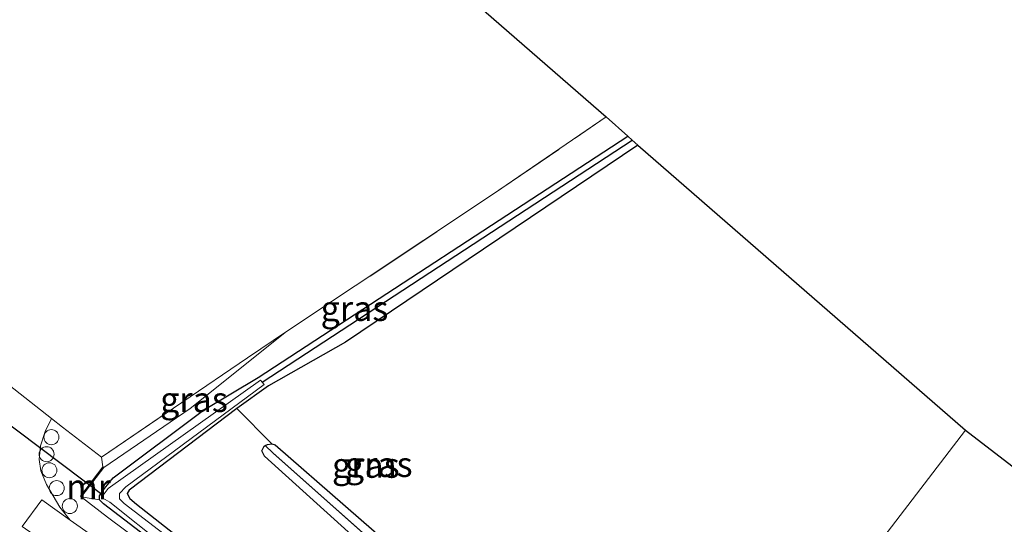
# Model space of a CAD drawing. Units: metres. Extents: x 170481 to 180003, y 362499 to 368752.
# Drawn here: x 171066 to 171164, y 368221 to 368272 of the extents above; entities that cross this region are included whole.
import ezdxf
from ezdxf.enums import TextEntityAlignment as Align

# ---------------------------------------------------------------- set-up
doc = ezdxf.new("R2010")
doc.units = ezdxf.units.M
doc.linetypes.add('IE-TERREINAFSCHEIDING', pattern=[10, 8, -2])
doc.layers.get('0').update_dxf_attribs({"lineweight": 25})
for name, color, linetype, lineweight in [('B-ME-AL-OVERIG-S-B1', 7, 'Continuous', 18), ('B-ME-GR-BOOM-GV-B6', 93, 'Continuous', 18), ('B-ME-GW-KRUINLIJN-L-B1', 93, 'Continuous', 18), ('B-ME-GW-TEENLIJN-L-B1', 93, 'Continuous', 18), ('B-ME-IE-GRASLAND-GV-B6', 93, 'Continuous', 18), ('B-ME-IE-GRONDWERKLIJN-GROND_INGERICHT-GV-B6', 253, 'Continuous', 18), ('B-ME-IE-HULPGEOMETRIE-L-B1', 53, 'Continuous', 18), ('B-ME-IE-TERREINAFSCHEIDING-DOORGANG-L-B1', 8, 'IE-TERREINAFSCHEIDING-KUNSTMATIG-OPEN', 18), ('B-ME-IE-TERREINAFSCHEIDING-RASTERHEKWERK-L-B1', 8, 'IE-TERREINAFSCHEIDING', 18), ('B-ME-MW-MUUR-GV-B6', 8, 'IE-TERREINAFSCHEIDING-KUNSTMATIG', 18), ('B-ME-OG-WATER-GV-B6', 153, 'Continuous', 18), ('B-ME-VH-VERH_SOORT-BITUMEN-GV-B6', 8, 'IE-TERREINAFSCHEIDING-NATUURLIJK-HOUTWAL', 18), ('B-ME-VH-VERH_SOORT-KLINKERS-GV-B6', 8, 'IE-TERREINAFSCHEIDING-NATUURLIJK-HOUTWAL', 18)]:
    doc.layers.add(name, color=color, linetype=linetype, lineweight=lineweight)
for name, color, linetype in [('B-ME-GW-INSTEEKWATERGANG-L-B1', 10, 'Continuous'), ('B-ME-GW-WATERGANG-GREPPEL-L-B1', 10, 'Continuous'), ('B-ME-KG-KADASTRAAL-OPNAMEDTMGRENS-L-B1', 10, 'Continuous'), ('B-ME-KW-DUIKER-L-B1', 10, 'Continuous')]:
    doc.layers.add(name, color=color, linetype=linetype)
doc.styles.add('NLCS-ISO', font='NLCS-ISO.TTF')
doc.linetypes.add('IE-TERREINAFSCHEIDING-KUNSTMATIG', pattern='A,4,[82,NLCS.SHX,S=0.75,R=90,X=0,Y=0],4,-2', length=10)
doc.linetypes.add('IE-TERREINAFSCHEIDING-KUNSTMATIG-OPEN', pattern='A,7,-1.5,[67,NLCS.SHX,S=0.75,R=0,X=0,Y=0],-1.5', length=10)
doc.linetypes.add('IE-TERREINAFSCHEIDING-NATUURLIJK-HOUTWAL', pattern='A,7,-1.5,[67,NLCS.SHX,S=0.75,R=45,X=0,Y=0],-1.5,7,-1.5,[70,NLCS.SHX,S=0.75,R=0,X=0,Y=0],-1.5', length=20)

# ---------------------------------------------------------------- blocks, each defined once
blk = doc.blocks.new('dtb')
blk.add_circle((0, 0), 0.75)

msp = doc.modelspace()

# ---------------------------------------------------------------- linework, layer by layer
at = {"layer": 'B-ME-GR-BOOM-GV-B6'}
for points in [[(171090.063, 368213.711, 28.173), (171077.787, 368223.361, 28.177), (171077.138, 368223.901, 28.15), (171076.853, 368224.425, 28.15), (171077.076, 368224.756, 28.15), (171087.813, 368232.896, 28.154), (171091.296, 368229.379, 28.03)], [(171091.296, 368229.379, 28.03), (171090.87, 368229.315, 28.03), (171090.643, 368229.19, 28.03), (171090.53, 368229.128, 28.03), (171090.314, 368228.682, 28.03), (171090.555, 368228.15, 28.03), (171115.613, 368205.491, 28.035)]]:
    msp.add_polyline3d(points, dxfattribs=at)
at = {"layer": 'B-ME-GW-INSTEEKWATERGANG-L-B1'}
for points in [[(171074.09, 368223.773, 28.246), (171074.113, 368224.18, 28.246), (171074.592, 368224.909, 28.375), (171075.476, 368225.992, 28.375), (171084.477, 368232.72, 28.104), (171089.952, 368236, 28.099), (171126.808, 368260.058, 28.254)], [(171127.822, 368259.18, 28.274), (171098.645, 368239.516, 28.269), (171090.97, 368235.159, 28.269), (171087.813, 368232.896, 28.154)], [(171087.813, 368232.896, 28.154), (171077.076, 368224.756, 28.15), (171076.853, 368224.425, 28.15), (171077.138, 368223.901, 28.15), (171077.787, 368223.361, 28.177), (171090.063, 368213.711, 28.173), (171108.681, 368199.522, 28.173), (171111.241, 368197.347, 28.173), (171112.109, 368196.614, 28.173)], [(171118.4, 368204.501, 28.04), (171117.982, 368204.223, 28.04), (171117.434, 368204.1, 28.035), (171116.976, 368204.191, 28.035), (171115.613, 368205.491, 28.035), (171090.555, 368228.15, 28.03), (171090.314, 368228.682, 28.03), (171090.53, 368229.128, 28.03), (171090.643, 368229.19, 28.03)], [(171090.643, 368229.19, 28.03), (171090.87, 368229.315, 28.03), (171091.296, 368229.379, 28.03)], [(171091.296, 368229.379, 28.03), (171091.635, 368229.274, 28.03), (171105.659, 368217.043, 28.03), (171117.209, 368206.483, 28.04), (171118.24, 368205.662, 28.04), (171118.63, 368205.022, 28.04)], [(171112.109, 368196.614, 28.173), (171112.522, 368196.066, 28.173), (171112.606, 368195.591, 28.173), (171112.544, 368195.244, 28.173), (171112.427, 368194.965, 28.173), (171112.13, 368194.601, 28.173), (171111.929, 368194.472, 28.173), (171111.465, 368194.405, 28.173), (171110.707, 368194.706, 28.173), (171109.441, 368195.778, 28.168), (171102.704, 368201.877, 28.163), (171090.689, 368210.991, 28.163), (171074.506, 368223.395, 28.223), (171074.09, 368223.773, 28.246)]]:
    msp.add_polyline3d(points, dxfattribs=at)
at = {"layer": 'B-ME-GW-KRUINLIJN-L-B1'}
msp.add_line((171074.291, 368228.033, 29.251), (171074.455, 368227.086, 29.19), dxfattribs=at)
msp.add_polyline3d([(171072.284, 368224.089, 28.84), (171074.899, 368222.049, 29.201), (171082.236, 368216.593, 29.201), (171093.842, 368207.229, 29.164), (171102.399, 368200.683, 29.164), (171108.877, 368195.727, 29.201), (171110.926, 368194.455, 29.206), (171111.574, 368194.276, 29.206), (171112.048, 368194.38, 29.201), (171112.477, 368194.872, 28.981), (171112.807, 368195.546, 28.88)], dxfattribs=at)
at = {"layer": 'B-ME-GW-TEENLIJN-L-B1'}
msp.add_line((171072.284, 368224.089, 28.84), (171074.09, 368223.773, 28.246), dxfattribs=at)
msp.add_polyline3d([(171092.769, 368240.562, 28.842), (171083.15, 368232.902, 28.526), (171074.534, 368227.025, 28.607)], dxfattribs=at)
at = {"layer": 'B-ME-GW-WATERGANG-GREPPEL-L-B1'}
for p, q in [((171090.342, 368235.515, 27.989), (171127.265, 368259.66, 27.934)), ((171091.438, 368228.423, 27.305), (171117.325, 368205.432, 27.314))]:
    msp.add_line(p, q, dxfattribs=at)
at = {"layer": 'B-ME-IE-GRASLAND-GV-B6'}
for points in [[(171124.643, 368261.985, 28.941), (171126.808, 368260.058, 28.254), (171089.952, 368236, 28.099), (171084.477, 368232.72, 28.104), (171075.476, 368225.992, 28.375), (171074.592, 368224.909, 28.375), (171074.113, 368224.18, 28.246), (171074.09, 368223.773, 28.246), (171072.284, 368224.089, 28.84), (171072.334, 368224.154, 28.49), (171074.534, 368227.025, 28.607), (171083.15, 368232.902, 28.526), (171092.769, 368240.562, 28.842), (171113.324, 368254.234, 28.811), (171124.643, 368261.985, 28.941)], [(171090.689, 368210.991, 28.163), (171074.506, 368223.395, 28.223), (171074.09, 368223.773, 28.246), (171074.113, 368224.18, 28.246), (171074.592, 368224.909, 28.375), (171075.476, 368225.992, 28.375), (171084.477, 368232.72, 28.104), (171089.952, 368236, 28.099), (171126.808, 368260.058, 28.254), (171127.265, 368259.66, 27.934)], [(171127.265, 368259.66, 27.934), (171090.342, 368235.515, 27.989), (171090.179, 368235.706, 27.989), (171074.979, 368224.922, 27.989), (171074.488, 368224.251, 27.989), (171074.436, 368223.96, 27.989), (171075.134, 368223.534, 27.989), (171080.552, 368219.214, 27.989)], [(171111.835, 368196.388, 27.989), (171076.572, 368223.422, 27.989), (171076.103, 368223.887, 27.989), (171076.117, 368224.418, 27.989), (171076.726, 368225.083, 27.989), (171090.525, 368235.301, 27.989), (171090.342, 368235.515, 27.989), (171127.265, 368259.66, 27.934), (171127.822, 368259.18, 28.274)], [(171127.822, 368259.18, 28.274), (171098.645, 368239.516, 28.269), (171090.97, 368235.159, 28.269), (171087.813, 368232.896, 28.154), (171077.076, 368224.756, 28.15), (171076.853, 368224.425, 28.15), (171077.138, 368223.901, 28.15), (171077.787, 368223.361, 28.177), (171090.063, 368213.711, 28.173)], [(171074.534, 368227.025, 28.607), (171074.455, 368227.086, 29.19), (171074.291, 368228.033, 29.251), (171082.32, 368233.494, 28.912), (171088.862, 368237.963, 28.848), (171092.769, 368240.562, 28.842), (171083.15, 368232.902, 28.526), (171074.534, 368227.025, 28.607)], [(171081.099, 368214.803, 29.325), (171071.169, 368221.768, 29.366), (171070.141, 368223.064, 29.261), (171068.813, 368225.301, 29.265), (171068.264, 368226.662, 29.265), (171068.084, 368227.805, 29.27), (171068.231, 368229.181, 29.265), (171068.682, 368230.596, 29.251), (171069.302, 368231.902, 29.22), (171070.406, 368231.036, 29.22), (171074.291, 368228.033, 29.251), (171074.455, 368227.086, 29.19), (171072.205, 368224.15, 29.19), (171072.284, 368224.089, 28.84), (171074.899, 368222.049, 29.201), (171082.236, 368216.593, 29.201)], [(171090.643, 368229.19, 28.03), (171091.438, 368228.423, 27.305), (171117.325, 368205.432, 27.314), (171118.4, 368204.501, 28.04), (171117.982, 368204.223, 28.04), (171117.434, 368204.1, 28.035), (171116.976, 368204.191, 28.035), (171115.613, 368205.491, 28.035), (171090.555, 368228.15, 28.03), (171090.314, 368228.682, 28.03), (171090.53, 368229.128, 28.03), (171090.643, 368229.19, 28.03)], [(171091.296, 368229.379, 28.03), (171091.635, 368229.274, 28.03), (171105.659, 368217.043, 28.03), (171117.209, 368206.483, 28.04), (171118.24, 368205.662, 28.04), (171118.63, 368205.022, 28.04), (171118.4, 368204.501, 28.04), (171117.325, 368205.432, 27.314), (171091.438, 368228.423, 27.305), (171090.643, 368229.19, 28.03), (171090.87, 368229.315, 28.03), (171091.296, 368229.379, 28.03)], [(171072.284, 368224.089, 28.84), (171074.09, 368223.773, 28.246), (171074.506, 368223.395, 28.223), (171090.689, 368210.991, 28.163)], [(171082.236, 368216.593, 29.201), (171074.899, 368222.049, 29.201), (171072.284, 368224.089, 28.84)]]:
    msp.add_polyline3d(points, dxfattribs=at)
at = {"layer": 'B-ME-IE-GRONDWERKLIJN-GROND_INGERICHT-GV-B6'}
for points in [[(171047.189, 368328.447, 29.15), (171075.748, 368304.584, 29.416), (171124.643, 368261.985, 28.941), (171113.324, 368254.234, 28.811), (171092.769, 368240.562, 28.842), (171088.862, 368237.963, 28.848), (171082.32, 368233.494, 28.912), (171074.291, 368228.033, 29.251), (171070.406, 368231.036, 29.22), (171069.302, 368231.902, 29.22), (171061.936, 368237.686, 29.22)], [(171127.822, 368259.18, 28.274), (171160.51, 368230.73, 28.506), (171126.172, 368185.91, 28.308), (171120.359, 368190.489, 28.278), (171119.317, 368191.152, 28.338), (171118.17, 368193.29, 28.907), (171115.121, 368195.727, 28.916), (171116.358, 368197.505, 28.611), (171119.923, 368201.513, 28.278), (171118.63, 368205.022, 28.04), (171118.24, 368205.662, 28.04), (171117.209, 368206.483, 28.04), (171105.659, 368217.043, 28.03), (171091.635, 368229.274, 28.03), (171091.296, 368229.379, 28.03), (171087.813, 368232.896, 28.154), (171090.97, 368235.159, 28.269), (171098.645, 368239.516, 28.269), (171127.822, 368259.18, 28.274)], [(171126.172, 368185.91, 28.308), (171160.51, 368230.73, 28.506), (171333.795, 368097.363, 28.695)]]:
    msp.add_polyline3d(points, dxfattribs=at)
at = {"layer": 'B-ME-IE-HULPGEOMETRIE-L-B1'}
msp.add_line((171091.438, 368228.423, 27.305), (171090.643, 368229.19, 28.03), dxfattribs=at)
msp.add_polyline3d([(171125.808, 368185.436, 27.975), (171126.172, 368185.91, 28.308), (171160.51, 368230.73, 28.506)], dxfattribs=at)
at = {"layer": 'B-ME-IE-TERREINAFSCHEIDING-DOORGANG-L-B1'}
for p, q in [((171061.936, 368237.686, 29.22), (171069.302, 368231.902, 29.22)), ((171069.302, 368231.902, 29.22), (171070.406, 368231.036, 29.22))]:
    msp.add_line(p, q, dxfattribs=at)
at = {"layer": 'B-ME-IE-TERREINAFSCHEIDING-RASTERHEKWERK-L-B1'}
msp.add_line((171070.406, 368231.036, 29.22), (171074.291, 368228.033, 29.251), dxfattribs=at)
for points in [[(171092.769, 368240.562, 28.842), (171113.324, 368254.234, 28.811), (171124.643, 368261.985, 28.941)], [(171074.291, 368228.033, 29.251), (171082.32, 368233.494, 28.912), (171088.862, 368237.963, 28.848), (171092.769, 368240.562, 28.842)]]:
    msp.add_polyline3d(points, dxfattribs=at)
at = {"layer": 'B-ME-KG-KADASTRAAL-OPNAMEDTMGRENS-L-B1'}
for points in [[(170892.382, 368466.066, 28.903), (170897.214, 368461.6, 29.158), (170978.635, 368386.167, 29.242), (170988.892, 368376.144, 29.027), (171047.189, 368328.447, 29.15), (171075.748, 368304.584, 29.416), (171124.643, 368261.985, 28.941), (171126.808, 368260.058, 28.254), (171127.265, 368259.66, 27.934), (171127.822, 368259.18, 28.274), (171160.51, 368230.73, 28.506)], [(171160.51, 368230.73, 28.506), (171333.795, 368097.363, 28.695), (171334.555, 368096.778, 28.456), (171335.052, 368096.395, 28.55), (171462.685, 367998.164, 28.594)]]:
    msp.add_polyline3d(points, dxfattribs=at)
at = {"layer": 'B-ME-KW-DUIKER-L-B1'}
msp.add_line((171057.733, 368236.857, 28.035), (171074.486, 368224.238, 27.989), dxfattribs=at)
at = {"layer": 'B-ME-MW-MUUR-GV-B6'}
msp.add_polyline3d([(171072.284, 368224.089, 28.84), (171072.205, 368224.15, 29.19), (171074.455, 368227.086, 29.19), (171074.534, 368227.025, 28.607), (171072.334, 368224.154, 28.49), (171072.284, 368224.089, 28.84)], dxfattribs=at)
at = {"layer": 'B-ME-OG-WATER-GV-B6'}
msp.add_polyline3d([(171090.342, 368235.515, 27.989), (171090.525, 368235.301, 27.989), (171076.726, 368225.083, 27.989), (171076.117, 368224.418, 27.989), (171076.103, 368223.887, 27.989), (171076.572, 368223.422, 27.989), (171111.835, 368196.388, 27.989), (171112.105, 368195.831, 27.989), (171111.823, 368195.323, 27.989), (171111.387, 368194.991, 27.989), (171110.845, 368195.045, 27.989), (171105.974, 368199.685, 27.989), (171093.742, 368208.965, 27.989), (171080.552, 368219.214, 27.989), (171075.134, 368223.534, 27.989), (171074.436, 368223.96, 27.989), (171074.488, 368224.251, 27.989), (171074.979, 368224.922, 27.989), (171090.179, 368235.706, 27.989), (171090.342, 368235.515, 27.989)], dxfattribs=at)
at = {"layer": 'B-ME-VH-VERH_SOORT-BITUMEN-GV-B6'}
msp.add_polyline3d([(171061.936, 368237.686, 29.22), (171069.302, 368231.902, 29.22), (171068.682, 368230.596, 29.251), (171068.231, 368229.181, 29.265), (171068.084, 368227.805, 29.27), (171068.264, 368226.662, 29.265), (171068.813, 368225.301, 29.265), (171070.141, 368223.064, 29.261), (171071.169, 368221.768, 29.366), (171068.356, 368223.78, 29.325), (171066.381, 368221.13, 29.339), (171070.439, 368218.292, 29.338), (171069.943, 368217.585, 29.467), (171099.634, 368197.133, 29.421), (171108.588, 368190.999, 29.435), (171108.653, 368190.956, 29.435), (171115.254, 368186.529, 29.415), (171116.055, 368185.927, 29.421), (171120.265, 368182.863, 29.362), (171122.55, 368181.183, 29.341), (171122.318, 368180.88, 29.366), (171120.579, 368178.61, 29.426), (171118.832, 368176.33, 29.333), (171118.551, 368175.963, 29.261)], dxfattribs=at)
at = {"layer": 'B-ME-VH-VERH_SOORT-KLINKERS-GV-B6'}
msp.add_polyline3d([(171070.439, 368218.292, 29.338), (171066.381, 368221.13, 29.339), (171068.356, 368223.78, 29.325), (171071.169, 368221.768, 29.366), (171081.099, 368214.803, 29.325), (171095.107, 368204.939, 29.27), (171100.97, 368200.524, 29.274), (171110.134, 368193.721, 29.316), (171111.748, 368192.617, 29.261), (171112.851, 368192.161, 29.183), (171109.051, 368191.463, 29.357), (171091.057, 368203.87, 29.334), (171070.439, 368218.292, 29.338)], dxfattribs=at)

# ---------------------------------------------------------------- block references
at = {"layer": 'B-ME-AL-OVERIG-S-B1', "rotation": 90}
for p in [(171069.306, 368230.035, 29.431), (171068.829, 368228.334, 29.44), (171069.108, 368226.73, 29.44), (171069.838, 368224.949, 29.449), (171071.146, 368223.163, 29.453)]:
    msp.add_blockref('dtb', p, dxfattribs=at)

# ---------------------------------------------------------------- texts
at = {"layer": 'B-ME-IE-GRASLAND-GV-B6', "ltscale": 0.2, "style": 'NLCS-ISO'}
for p in [(171099.546, 368242.879), (171083.53, 368233.7935), (171100.6775, 368227.2315), (171101.9625, 368227.3125)]:
    msp.add_text('gras', height=2.5, dxfattribs=at).set_placement(p, align=Align.MIDDLE_CENTER)
at = {"layer": 'B-ME-MW-MUUR-GV-B6', "ltscale": 0.2, "style": 'NLCS-ISO'}
msp.add_text('mr', height=2.5, dxfattribs=at).set_placement((171073.016, 368225.0988), align=Align.MIDDLE_CENTER)

doc.saveas('drawing.dxf')
